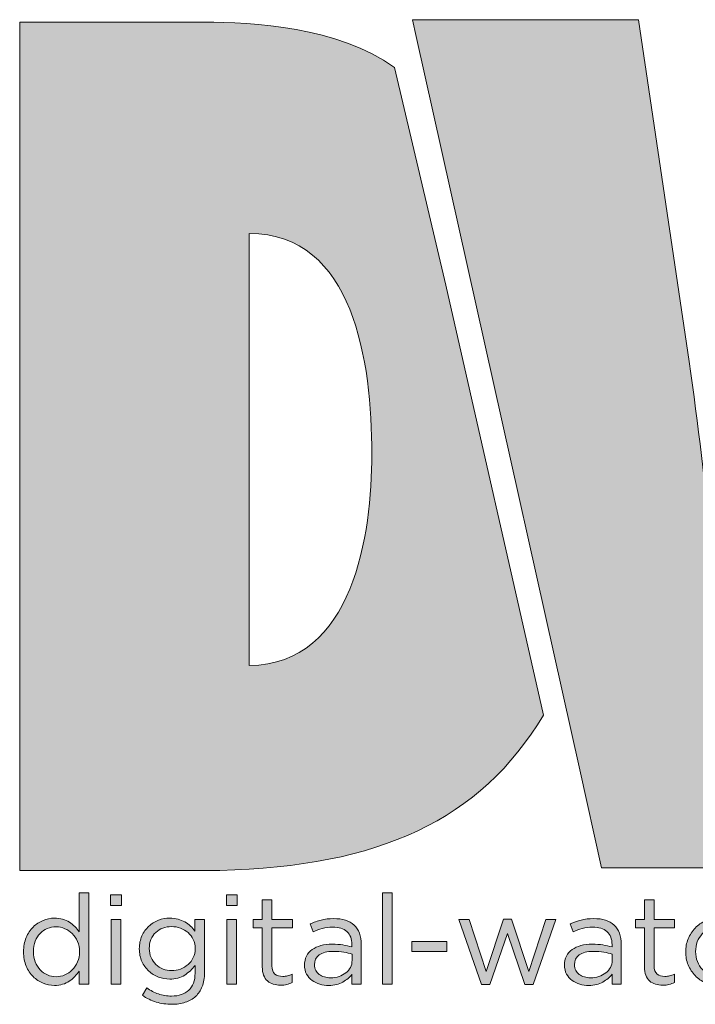
# Model space of a CAD drawing. Units: millimetres. Extents: x 0 to 420, y 0 to 297.
# Drawn here: x 235 to 246, y 13 to 29 of the extents above; entities that cross this region are included whole.
import ezdxf

# ---------------------------------------------------------------- set-up
doc = ezdxf.new("R2010")
doc.units = ezdxf.units.MM
doc.header["$MEASUREMENT"] = 0
doc.layers.add('Layer 1', color=7, linetype='Continuous', lineweight=0)

# ---------------------------------------------------------------- blocks, each defined once
blk = doc.blocks.new('Block_14')
at = {"layer": 'Layer 1', "true_color": 0x231f20, "transparency": 33554687}
h = blk.add_hatch(color=250, dxfattribs=at)
h.dxf.hatch_style = 2
edge = h.paths.add_edge_path()
edge.add_spline(control_points=[(235.887, 13.938), (235.866, 13.987), (235.838, 14.029), (235.802, 14.064), (235.767, 14.098), (235.727, 14.125), (235.682, 14.144), (235.637, 14.164), (235.591, 14.173), (235.543, 14.173), (235.492, 14.173), (235.444, 14.164), (235.4, 14.146), (235.356, 14.129), (235.318, 14.103), (235.285, 14.069), (235.252, 14.035), (235.226, 13.993), (235.207, 13.943), (235.187, 13.893), (235.178, 13.837), (235.178, 13.774), (235.178, 13.713), (235.187, 13.658), (235.207, 13.609), (235.226, 13.559), (235.252, 13.517), (235.286, 13.482), (235.319, 13.447), (235.358, 13.42), (235.402, 13.401), (235.446, 13.382), (235.493, 13.373), (235.543, 13.373), (235.591, 13.373), (235.637, 13.383), (235.682, 13.402), (235.727, 13.421), (235.767, 13.448), (235.802, 13.483), (235.838, 13.517), (235.866, 13.56), (235.887, 13.61), (235.907, 13.659), (235.918, 13.714), (235.918, 13.774), (235.918, 13.834), (235.907, 13.889), (235.887, 13.938)], knot_values=[0, 0, 0, 0, 1, 1, 1, 2, 2, 2, 3, 3, 3, 4, 4, 4, 5, 5, 5, 6, 6, 6, 7, 7, 7, 8, 8, 8, 9, 9, 9, 10, 10, 10, 11, 11, 11, 12, 12, 12, 13, 13, 13, 14, 14, 14, 15, 15, 15, 16, 16, 16, 16], degree=3, periodic=0)
edge = h.paths.add_edge_path()
edge.add_spline(control_points=[(235.912, 13.255), (235.912, 13.255), (235.912, 13.463), (235.912, 13.463), (235.89, 13.433), (235.867, 13.403), (235.84, 13.375), (235.814, 13.347), (235.785, 13.322), (235.753, 13.301), (235.721, 13.279), (235.685, 13.263), (235.646, 13.251), (235.606, 13.239), (235.563, 13.233), (235.514, 13.233), (235.452, 13.233), (235.391, 13.245), (235.332, 13.269), (235.273, 13.293), (235.22, 13.328), (235.174, 13.374), (235.127, 13.42), (235.089, 13.477), (235.061, 13.544), (235.033, 13.61), (235.019, 13.687), (235.019, 13.772), (235.019, 13.858), (235.033, 13.934), (235.061, 14.001), (235.089, 14.068), (235.127, 14.124), (235.174, 14.17), (235.22, 14.217), (235.273, 14.252), (235.332, 14.277), (235.391, 14.301), (235.452, 14.314), (235.514, 14.314), (235.563, 14.314), (235.607, 14.308), (235.647, 14.296), (235.687, 14.284), (235.723, 14.268), (235.755, 14.248), (235.787, 14.228), (235.816, 14.204), (235.842, 14.177), (235.869, 14.151), (235.892, 14.123), (235.912, 14.093), (235.912, 14.093), (235.912, 14.719), (235.912, 14.719), (235.912, 14.719), (236.066, 14.719), (236.066, 14.719), (236.066, 14.719), (236.066, 13.255), (236.066, 13.255), (236.066, 13.255), (235.912, 13.255), (235.912, 13.255)], knot_values=[0, 0, 0, 0, 1, 1, 1, 2, 2, 2, 3, 3, 3, 4, 4, 4, 5, 5, 5, 6, 6, 6, 7, 7, 7, 8, 8, 8, 9, 9, 9, 10, 10, 10, 11, 11, 11, 12, 12, 12, 13, 13, 13, 14, 14, 14, 15, 15, 15, 16, 16, 16, 17, 17, 17, 18, 18, 18, 19, 19, 19, 20, 20, 20, 21, 21, 21, 21], degree=3, periodic=0)
h = blk.add_hatch(color=250, dxfattribs=at)
h.dxf.hatch_style = 2
edge = h.paths.add_edge_path()
edge.add_spline(control_points=[(240.784, 13.255), (240.784, 13.255), (240.784, 14.719), (240.784, 14.719), (240.784, 14.719), (240.938, 14.719), (240.938, 14.719), (240.938, 14.719), (240.938, 13.255), (240.938, 13.255), (240.938, 13.255), (240.784, 13.255), (240.784, 13.255)], knot_values=[0, 0, 0, 0, 1, 1, 1, 2, 2, 2, 3, 3, 3, 4, 4, 4, 4], degree=3, periodic=0)
h = blk.add_hatch(color=250, dxfattribs=at)
h.dxf.hatch_style = 2
edge = h.paths.add_edge_path()
edge.add_spline(control_points=[(236.425, 13.255), (236.425, 13.255), (236.425, 14.292), (236.425, 14.292), (236.425, 14.292), (236.58, 14.292), (236.58, 14.292), (236.58, 14.292), (236.58, 13.255), (236.58, 13.255), (236.58, 13.255), (236.425, 13.255), (236.425, 13.255)], knot_values=[0, 0, 0, 0, 1, 1, 1, 2, 2, 2, 3, 3, 3, 4, 4, 4, 4], degree=3, periodic=0)
edge = h.paths.add_edge_path()
edge.add_spline(control_points=[(236.415, 14.518), (236.415, 14.518), (236.415, 14.689), (236.415, 14.689), (236.415, 14.689), (236.592, 14.689), (236.592, 14.689), (236.592, 14.689), (236.592, 14.518), (236.592, 14.518), (236.592, 14.518), (236.415, 14.518), (236.415, 14.518)], knot_values=[0, 0, 0, 0, 1, 1, 1, 2, 2, 2, 3, 3, 3, 4, 4, 4, 4], degree=3, periodic=0)
h = blk.add_hatch(color=250, dxfattribs=at)
h.dxf.hatch_style = 2
edge = h.paths.add_edge_path()
edge.add_spline(control_points=[(238.285, 13.255), (238.285, 13.255), (238.285, 14.292), (238.285, 14.292), (238.285, 14.292), (238.439, 14.292), (238.439, 14.292), (238.439, 14.292), (238.439, 13.255), (238.439, 13.255), (238.439, 13.255), (238.285, 13.255), (238.285, 13.255)], knot_values=[0, 0, 0, 0, 1, 1, 1, 2, 2, 2, 3, 3, 3, 4, 4, 4, 4], degree=3, periodic=0)
edge = h.paths.add_edge_path()
edge.add_spline(control_points=[(238.275, 14.518), (238.275, 14.518), (238.275, 14.689), (238.275, 14.689), (238.275, 14.689), (238.451, 14.689), (238.451, 14.689), (238.451, 14.689), (238.451, 14.518), (238.451, 14.518), (238.451, 14.518), (238.275, 14.518), (238.275, 14.518)], knot_values=[0, 0, 0, 0, 1, 1, 1, 2, 2, 2, 3, 3, 3, 4, 4, 4, 4], degree=3, periodic=0)
h = blk.add_hatch(color=250, dxfattribs=at)
h.dxf.hatch_style = 2
edge = h.paths.add_edge_path()
edge.add_spline(control_points=[(239.007, 13.55), (239.007, 13.485), (239.023, 13.441), (239.055, 13.415), (239.087, 13.39), (239.129, 13.377), (239.181, 13.377), (239.208, 13.377), (239.233, 13.38), (239.256, 13.385), (239.28, 13.39), (239.305, 13.4), (239.332, 13.413), (239.332, 13.413), (239.332, 13.281), (239.332, 13.281), (239.305, 13.266), (239.276, 13.255), (239.246, 13.248), (239.216, 13.24), (239.183, 13.237), (239.145, 13.237), (239.104, 13.237), (239.065, 13.242), (239.029, 13.253), (238.993, 13.263), (238.962, 13.28), (238.935, 13.304), (238.909, 13.327), (238.889, 13.358), (238.874, 13.395), (238.86, 13.433), (238.852, 13.477), (238.852, 13.53), (238.852, 13.53), (238.852, 14.155), (238.852, 14.155), (238.852, 14.155), (238.708, 14.155), (238.708, 14.155), (238.708, 14.155), (238.708, 14.292), (238.708, 14.292), (238.708, 14.292), (238.852, 14.292), (238.852, 14.292), (238.852, 14.292), (238.852, 14.605), (238.852, 14.605), (238.852, 14.605), (239.007, 14.605), (239.007, 14.605), (239.007, 14.605), (239.007, 14.292), (239.007, 14.292), (239.007, 14.292), (239.336, 14.292), (239.336, 14.292), (239.336, 14.292), (239.336, 14.155), (239.336, 14.155), (239.336, 14.155), (239.007, 14.155), (239.007, 14.155), (239.007, 14.155), (239.007, 13.55), (239.007, 13.55)], knot_values=[0, 0, 0, 0, 1, 1, 1, 2, 2, 2, 3, 3, 3, 4, 4, 4, 5, 5, 5, 6, 6, 6, 7, 7, 7, 8, 8, 8, 9, 9, 9, 10, 10, 10, 11, 11, 11, 12, 12, 12, 13, 13, 13, 14, 14, 14, 15, 15, 15, 16, 16, 16, 17, 17, 17, 18, 18, 18, 19, 19, 19, 20, 20, 20, 21, 21, 21, 22, 22, 22, 22], degree=3, periodic=0)
h = blk.add_hatch(color=250, dxfattribs=at)
h.dxf.hatch_style = 2
edge = h.paths.add_edge_path()
edge.add_spline(control_points=[(245.143, 13.55), (245.143, 13.485), (245.159, 13.441), (245.191, 13.415), (245.223, 13.39), (245.265, 13.377), (245.317, 13.377), (245.344, 13.377), (245.369, 13.38), (245.392, 13.385), (245.416, 13.39), (245.441, 13.4), (245.468, 13.413), (245.468, 13.413), (245.468, 13.281), (245.468, 13.281), (245.441, 13.266), (245.412, 13.255), (245.382, 13.248), (245.352, 13.24), (245.319, 13.237), (245.281, 13.237), (245.24, 13.237), (245.201, 13.242), (245.165, 13.253), (245.129, 13.263), (245.098, 13.28), (245.071, 13.304), (245.045, 13.327), (245.025, 13.358), (245.01, 13.395), (244.996, 13.433), (244.988, 13.477), (244.988, 13.53), (244.988, 13.53), (244.988, 14.155), (244.988, 14.155), (244.988, 14.155), (244.844, 14.155), (244.844, 14.155), (244.844, 14.155), (244.844, 14.292), (244.844, 14.292), (244.844, 14.292), (244.988, 14.292), (244.988, 14.292), (244.988, 14.292), (244.988, 14.605), (244.988, 14.605), (244.988, 14.605), (245.143, 14.605), (245.143, 14.605), (245.143, 14.605), (245.143, 14.292), (245.143, 14.292), (245.143, 14.292), (245.472, 14.292), (245.472, 14.292), (245.472, 14.292), (245.472, 14.155), (245.472, 14.155), (245.472, 14.155), (245.143, 14.155), (245.143, 14.155), (245.143, 14.155), (245.143, 13.55), (245.143, 13.55)], knot_values=[0, 0, 0, 0, 1, 1, 1, 2, 2, 2, 3, 3, 3, 4, 4, 4, 5, 5, 5, 6, 6, 6, 7, 7, 7, 8, 8, 8, 9, 9, 9, 10, 10, 10, 11, 11, 11, 12, 12, 12, 13, 13, 13, 14, 14, 14, 15, 15, 15, 16, 16, 16, 17, 17, 17, 18, 18, 18, 19, 19, 19, 20, 20, 20, 21, 21, 21, 22, 22, 22, 22], degree=3, periodic=0)
h = blk.add_hatch(color=250, dxfattribs=at)
h.dxf.hatch_style = 2
edge = h.paths.add_edge_path()
edge.add_spline(control_points=[(237.745, 13.97), (237.724, 14.013), (237.695, 14.05), (237.66, 14.081), (237.624, 14.112), (237.584, 14.136), (237.538, 14.152), (237.493, 14.169), (237.445, 14.177), (237.396, 14.177), (237.346, 14.177), (237.3, 14.169), (237.257, 14.153), (237.213, 14.137), (237.175, 14.114), (237.142, 14.083), (237.109, 14.052), (237.084, 14.015), (237.065, 13.972), (237.046, 13.928), (237.037, 13.88), (237.037, 13.826), (237.037, 13.773), (237.047, 13.724), (237.066, 13.681), (237.085, 13.638), (237.111, 13.6), (237.144, 13.569), (237.177, 13.537), (237.215, 13.513), (237.259, 13.496), (237.302, 13.48), (237.348, 13.471), (237.396, 13.471), (237.445, 13.471), (237.493, 13.48), (237.538, 13.496), (237.584, 13.513), (237.624, 13.537), (237.66, 13.568), (237.695, 13.598), (237.724, 13.635), (237.745, 13.679), (237.766, 13.722), (237.777, 13.771), (237.777, 13.824), (237.777, 13.878), (237.766, 13.926), (237.745, 13.97)], knot_values=[0, 0, 0, 0, 1, 1, 1, 2, 2, 2, 3, 3, 3, 4, 4, 4, 5, 5, 5, 6, 6, 6, 7, 7, 7, 8, 8, 8, 9, 9, 9, 10, 10, 10, 11, 11, 11, 12, 12, 12, 13, 13, 13, 14, 14, 14, 15, 15, 15, 16, 16, 16, 16], degree=3, periodic=0)
edge = h.paths.add_edge_path()
edge.add_spline(control_points=[(237.888, 13.215), (237.864, 13.152), (237.828, 13.099), (237.782, 13.057), (237.736, 13.015), (237.68, 12.983), (237.616, 12.962), (237.551, 12.94), (237.478, 12.93), (237.398, 12.93), (237.311, 12.93), (237.228, 12.942), (237.149, 12.966), (237.07, 12.99), (236.996, 13.026), (236.927, 13.074), (236.927, 13.074), (236.997, 13.195), (236.997, 13.195), (237.057, 13.152), (237.12, 13.119), (237.185, 13.096), (237.251, 13.074), (237.321, 13.062), (237.396, 13.062), (237.511, 13.062), (237.603, 13.093), (237.671, 13.155), (237.739, 13.218), (237.773, 13.31), (237.773, 13.431), (237.773, 13.431), (237.773, 13.554), (237.773, 13.554), (237.728, 13.493), (237.672, 13.442), (237.607, 13.399), (237.541, 13.356), (237.461, 13.335), (237.366, 13.335), (237.303, 13.335), (237.243, 13.346), (237.184, 13.368), (237.126, 13.39), (237.074, 13.422), (237.029, 13.464), (236.983, 13.506), (236.947, 13.558), (236.92, 13.618), (236.892, 13.678), (236.878, 13.746), (236.878, 13.822), (236.878, 13.899), (236.892, 13.967), (236.92, 14.028), (236.947, 14.089), (236.983, 14.14), (237.029, 14.182), (237.074, 14.225), (237.127, 14.257), (237.185, 14.28), (237.244, 14.302), (237.304, 14.314), (237.366, 14.314), (237.414, 14.314), (237.458, 14.308), (237.499, 14.297), (237.54, 14.285), (237.577, 14.27), (237.61, 14.252), (237.642, 14.233), (237.672, 14.211), (237.699, 14.185), (237.726, 14.16), (237.75, 14.133), (237.771, 14.105), (237.771, 14.105), (237.771, 14.292), (237.771, 14.292), (237.771, 14.292), (237.926, 14.292), (237.926, 14.292), (237.926, 14.292), (237.926, 13.435), (237.926, 13.435), (237.926, 13.351), (237.913, 13.277), (237.888, 13.215)], knot_values=[0, 0, 0, 0, 1, 1, 1, 2, 2, 2, 3, 3, 3, 4, 4, 4, 5, 5, 5, 6, 6, 6, 7, 7, 7, 8, 8, 8, 9, 9, 9, 10, 10, 10, 11, 11, 11, 12, 12, 12, 13, 13, 13, 14, 14, 14, 15, 15, 15, 16, 16, 16, 17, 17, 17, 18, 18, 18, 19, 19, 19, 20, 20, 20, 21, 21, 21, 22, 22, 22, 23, 23, 23, 24, 24, 24, 25, 25, 25, 26, 26, 26, 27, 27, 27, 28, 28, 28, 29, 29, 29, 29], degree=3, periodic=0)
h = blk.add_hatch(color=250, dxfattribs=at)
h.dxf.hatch_style = 2
edge = h.paths.add_edge_path()
edge.add_spline(control_points=[(239.767, 13.722), (239.715, 13.683), (239.689, 13.63), (239.689, 13.564), (239.689, 13.53), (239.696, 13.501), (239.71, 13.475), (239.724, 13.45), (239.743, 13.428), (239.767, 13.41), (239.791, 13.392), (239.818, 13.378), (239.85, 13.369), (239.881, 13.36), (239.914, 13.355), (239.949, 13.355), (239.997, 13.355), (240.042, 13.362), (240.084, 13.376), (240.126, 13.39), (240.162, 13.41), (240.193, 13.434), (240.225, 13.459), (240.249, 13.488), (240.267, 13.523), (240.285, 13.557), (240.294, 13.594), (240.294, 13.636), (240.294, 13.636), (240.294, 13.736), (240.294, 13.736), (240.256, 13.747), (240.211, 13.757), (240.161, 13.766), (240.111, 13.776), (240.055, 13.78), (239.991, 13.78), (239.893, 13.78), (239.819, 13.761), (239.767, 13.722)], knot_values=[0, 0, 0, 0, 1, 1, 1, 2, 2, 2, 3, 3, 3, 4, 4, 4, 5, 5, 5, 6, 6, 6, 7, 7, 7, 8, 8, 8, 9, 9, 9, 10, 10, 10, 11, 11, 11, 12, 12, 12, 13, 13, 13, 13], degree=3, periodic=0)
edge = h.paths.add_edge_path()
edge.add_spline(control_points=[(239.816, 14.148), (239.766, 14.134), (239.717, 14.116), (239.669, 14.093), (239.669, 14.093), (239.622, 14.22), (239.622, 14.22), (239.68, 14.246), (239.738, 14.267), (239.797, 14.283), (239.856, 14.298), (239.923, 14.306), (240, 14.306), (240.141, 14.306), (240.25, 14.271), (240.327, 14.201), (240.403, 14.13), (240.441, 14.026), (240.441, 13.889), (240.441, 13.889), (240.441, 13.255), (240.441, 13.255), (240.441, 13.255), (240.292, 13.255), (240.292, 13.255), (240.292, 13.255), (240.292, 13.411), (240.292, 13.411), (240.256, 13.364), (240.208, 13.323), (240.147, 13.287), (240.086, 13.251), (240.01, 13.233), (239.917, 13.233), (239.869, 13.233), (239.822, 13.239), (239.776, 13.253), (239.73, 13.266), (239.688, 13.286), (239.652, 13.314), (239.615, 13.341), (239.585, 13.375), (239.563, 13.415), (239.541, 13.455), (239.53, 13.503), (239.53, 13.558), (239.53, 13.612), (239.541, 13.661), (239.562, 13.703), (239.584, 13.745), (239.614, 13.78), (239.654, 13.808), (239.693, 13.836), (239.74, 13.858), (239.794, 13.873), (239.848, 13.887), (239.908, 13.895), (239.973, 13.895), (240.04, 13.895), (240.099, 13.891), (240.148, 13.883), (240.197, 13.875), (240.246, 13.864), (240.292, 13.85), (240.292, 13.85), (240.292, 13.887), (240.292, 13.887), (240.292, 13.98), (240.265, 14.051), (240.211, 14.098), (240.157, 14.146), (240.081, 14.169), (239.984, 14.169), (239.922, 14.169), (239.866, 14.162), (239.816, 14.148)], knot_values=[0, 0, 0, 0, 1, 1, 1, 2, 2, 2, 3, 3, 3, 4, 4, 4, 5, 5, 5, 6, 6, 6, 7, 7, 7, 8, 8, 8, 9, 9, 9, 10, 10, 10, 11, 11, 11, 12, 12, 12, 13, 13, 13, 14, 14, 14, 15, 15, 15, 16, 16, 16, 17, 17, 17, 18, 18, 18, 19, 19, 19, 20, 20, 20, 21, 21, 21, 22, 22, 22, 23, 23, 23, 24, 24, 24, 25, 25, 25, 25], degree=3, periodic=0)
h = blk.add_hatch(color=250, dxfattribs=at)
h.dxf.hatch_style = 2
edge = h.paths.add_edge_path()
edge.add_spline(control_points=[(243.133, 13.459), (243.133, 13.459), (243.406, 14.292), (243.406, 14.292), (243.406, 14.292), (243.566, 14.292), (243.566, 14.292), (243.566, 14.292), (243.201, 13.247), (243.201, 13.247), (243.201, 13.247), (243.067, 13.247), (243.067, 13.247), (243.067, 13.247), (242.788, 14.065), (242.788, 14.065), (242.788, 14.065), (242.507, 13.247), (242.507, 13.247), (242.507, 13.247), (242.371, 13.247), (242.371, 13.247), (242.371, 13.247), (242.007, 14.292), (242.007, 14.292), (242.007, 14.292), (242.172, 14.292), (242.172, 14.292), (242.172, 14.292), (242.445, 13.459), (242.445, 13.459), (242.445, 13.459), (242.724, 14.296), (242.724, 14.296), (242.724, 14.296), (242.852, 14.296), (242.852, 14.296), (242.852, 14.296), (243.133, 13.459), (243.133, 13.459)], knot_values=[0, 0, 0, 0, 1, 1, 1, 2, 2, 2, 3, 3, 3, 4, 4, 4, 5, 5, 5, 6, 6, 6, 7, 7, 7, 8, 8, 8, 9, 9, 9, 10, 10, 10, 11, 11, 11, 12, 12, 12, 13, 13, 13, 13], degree=3, periodic=0)
h = blk.add_hatch(color=250, dxfattribs=at)
h.dxf.hatch_style = 2
edge = h.paths.add_edge_path()
edge.add_spline(control_points=[(243.941, 13.722), (243.889, 13.683), (243.863, 13.63), (243.863, 13.564), (243.863, 13.53), (243.87, 13.501), (243.884, 13.475), (243.898, 13.45), (243.917, 13.428), (243.941, 13.41), (243.965, 13.392), (243.993, 13.378), (244.024, 13.369), (244.055, 13.36), (244.088, 13.355), (244.123, 13.355), (244.171, 13.355), (244.216, 13.362), (244.258, 13.376), (244.3, 13.39), (244.336, 13.41), (244.368, 13.434), (244.399, 13.459), (244.424, 13.488), (244.442, 13.523), (244.46, 13.557), (244.469, 13.594), (244.469, 13.636), (244.469, 13.636), (244.469, 13.736), (244.469, 13.736), (244.43, 13.747), (244.386, 13.757), (244.336, 13.766), (244.286, 13.776), (244.229, 13.78), (244.165, 13.78), (244.068, 13.78), (243.993, 13.761), (243.941, 13.722)], knot_values=[0, 0, 0, 0, 1, 1, 1, 2, 2, 2, 3, 3, 3, 4, 4, 4, 5, 5, 5, 6, 6, 6, 7, 7, 7, 8, 8, 8, 9, 9, 9, 10, 10, 10, 11, 11, 11, 12, 12, 12, 13, 13, 13, 13], degree=3, periodic=0)
edge = h.paths.add_edge_path()
edge.add_spline(control_points=[(243.99, 14.148), (243.94, 14.134), (243.891, 14.116), (243.843, 14.093), (243.843, 14.093), (243.797, 14.22), (243.797, 14.22), (243.854, 14.246), (243.912, 14.267), (243.971, 14.283), (244.03, 14.298), (244.098, 14.306), (244.174, 14.306), (244.316, 14.306), (244.425, 14.271), (244.501, 14.201), (244.577, 14.13), (244.615, 14.026), (244.615, 13.889), (244.615, 13.889), (244.615, 13.255), (244.615, 13.255), (244.615, 13.255), (244.467, 13.255), (244.467, 13.255), (244.467, 13.255), (244.467, 13.411), (244.467, 13.411), (244.431, 13.364), (244.382, 13.323), (244.321, 13.287), (244.26, 13.251), (244.184, 13.233), (244.092, 13.233), (244.043, 13.233), (243.996, 13.239), (243.95, 13.253), (243.904, 13.266), (243.863, 13.286), (243.826, 13.314), (243.789, 13.341), (243.76, 13.375), (243.738, 13.415), (243.715, 13.455), (243.704, 13.503), (243.704, 13.558), (243.704, 13.612), (243.715, 13.661), (243.737, 13.703), (243.758, 13.745), (243.788, 13.78), (243.828, 13.808), (243.867, 13.836), (243.914, 13.858), (243.968, 13.873), (244.022, 13.887), (244.082, 13.895), (244.148, 13.895), (244.215, 13.895), (244.273, 13.891), (244.322, 13.883), (244.372, 13.875), (244.42, 13.864), (244.467, 13.85), (244.467, 13.85), (244.467, 13.887), (244.467, 13.887), (244.467, 13.98), (244.44, 14.051), (244.385, 14.098), (244.331, 14.146), (244.255, 14.169), (244.158, 14.169), (244.096, 14.169), (244.04, 14.162), (243.99, 14.148)], knot_values=[0, 0, 0, 0, 1, 1, 1, 2, 2, 2, 3, 3, 3, 4, 4, 4, 5, 5, 5, 6, 6, 6, 7, 7, 7, 8, 8, 8, 9, 9, 9, 10, 10, 10, 11, 11, 11, 12, 12, 12, 13, 13, 13, 14, 14, 14, 15, 15, 15, 16, 16, 16, 17, 17, 17, 18, 18, 18, 19, 19, 19, 20, 20, 20, 21, 21, 21, 22, 22, 22, 23, 23, 23, 24, 24, 24, 25, 25, 25, 25], degree=3, periodic=0)
h = blk.add_hatch(color=250, dxfattribs=at)
h.dxf.hatch_style = 2
edge = h.paths.add_edge_path()
edge.add_spline(control_points=[(246.427, 13.288), (246.361, 13.25), (246.279, 13.231), (246.182, 13.231), (246.105, 13.231), (246.035, 13.245), (245.97, 13.274), (245.905, 13.303), (245.849, 13.341), (245.802, 13.39), (245.754, 13.439), (245.717, 13.496), (245.69, 13.562), (245.663, 13.627), (245.65, 13.697), (245.65, 13.77), (245.65, 13.844), (245.663, 13.914), (245.69, 13.98), (245.717, 14.046), (245.754, 14.104), (245.802, 14.153), (245.849, 14.203), (245.905, 14.242), (245.97, 14.271), (246.035, 14.299), (246.105, 14.314), (246.182, 14.314), (246.231, 14.314), (246.276, 14.309), (246.316, 14.3), (246.356, 14.29), (246.393, 14.277), (246.426, 14.261), (246.46, 14.244), (246.491, 14.224), (246.519, 14.201), (246.547, 14.179), (246.573, 14.155), (246.597, 14.129), (246.597, 14.129), (246.495, 14.021), (246.495, 14.021), (246.453, 14.064), (246.408, 14.101), (246.359, 14.131), (246.31, 14.162), (246.251, 14.177), (246.18, 14.177), (246.128, 14.177), (246.079, 14.167), (246.033, 14.146), (245.988, 14.126), (245.948, 14.097), (245.915, 14.06), (245.881, 14.024), (245.855, 13.981), (245.837, 13.932), (245.818, 13.884), (245.809, 13.831), (245.809, 13.775), (245.809, 13.719), (245.818, 13.667), (245.838, 13.617), (245.857, 13.568), (245.884, 13.525), (245.918, 13.488), (245.952, 13.451), (245.992, 13.423), (246.038, 13.402), (246.084, 13.381), (246.135, 13.371), (246.19, 13.371), (246.257, 13.371), (246.316, 13.386), (246.367, 13.415), (246.419, 13.445), (246.465, 13.481), (246.507, 13.526), (246.507, 13.526), (246.605, 13.433), (246.605, 13.433), (246.553, 13.374), (246.494, 13.326), (246.427, 13.288)], knot_values=[0, 0, 0, 0, 1, 1, 1, 2, 2, 2, 3, 3, 3, 4, 4, 4, 5, 5, 5, 6, 6, 6, 7, 7, 7, 8, 8, 8, 9, 9, 9, 10, 10, 10, 11, 11, 11, 12, 12, 12, 13, 13, 13, 14, 14, 14, 15, 15, 15, 16, 16, 16, 17, 17, 17, 18, 18, 18, 19, 19, 19, 20, 20, 20, 21, 21, 21, 22, 22, 22, 23, 23, 23, 24, 24, 24, 25, 25, 25, 26, 26, 26, 27, 27, 27, 28, 28, 28, 28], degree=3, periodic=0)
h = blk.add_hatch(color=250, dxfattribs=at)
h.dxf.hatch_style = 2
edge = h.paths.add_edge_path()
edge.add_spline(control_points=[(241.255, 13.776), (241.255, 13.776), (241.255, 13.939), (241.255, 13.939), (241.255, 13.939), (241.813, 13.939), (241.813, 13.939), (241.813, 13.939), (241.813, 13.776), (241.813, 13.776), (241.813, 13.776), (241.255, 13.776), (241.255, 13.776)], knot_values=[0, 0, 0, 0, 1, 1, 1, 2, 2, 2, 3, 3, 3, 4, 4, 4, 4], degree=3, periodic=0)
at = {"layer": 'Layer 1'}
for points, knots in [([(235.912, 13.255), (235.912, 13.255), (235.912, 13.463), (235.912, 13.463), (235.89, 13.433), (235.867, 13.403), (235.84, 13.375), (235.814, 13.347), (235.785, 13.322), (235.753, 13.301), (235.721, 13.279), (235.685, 13.263), (235.646, 13.251), (235.606, 13.239), (235.563, 13.233), (235.514, 13.233), (235.452, 13.233), (235.391, 13.245), (235.332, 13.269), (235.273, 13.293), (235.22, 13.328), (235.174, 13.374), (235.127, 13.42), (235.089, 13.477), (235.061, 13.544), (235.033, 13.61), (235.019, 13.687), (235.019, 13.772), (235.019, 13.858), (235.033, 13.934), (235.061, 14.001), (235.089, 14.068), (235.127, 14.124), (235.174, 14.17), (235.22, 14.217), (235.273, 14.252), (235.332, 14.277), (235.391, 14.301), (235.452, 14.314), (235.514, 14.314), (235.563, 14.314), (235.607, 14.308), (235.647, 14.296), (235.687, 14.284), (235.723, 14.268), (235.755, 14.248), (235.787, 14.228), (235.816, 14.204), (235.842, 14.177), (235.869, 14.151), (235.892, 14.123), (235.912, 14.093), (235.912, 14.093), (235.912, 14.719), (235.912, 14.719), (235.912, 14.719), (236.066, 14.719), (236.066, 14.719), (236.066, 14.719), (236.066, 13.255), (236.066, 13.255), (236.066, 13.255), (235.912, 13.255), (235.912, 13.255)], [0, 0, 0, 0, 1, 1, 1, 2, 2, 2, 3, 3, 3, 4, 4, 4, 5, 5, 5, 6, 6, 6, 7, 7, 7, 8, 8, 8, 9, 9, 9, 10, 10, 10, 11, 11, 11, 12, 12, 12, 13, 13, 13, 14, 14, 14, 15, 15, 15, 16, 16, 16, 17, 17, 17, 18, 18, 18, 19, 19, 19, 20, 20, 20, 21, 21, 21, 21]), ([(240.784, 13.255), (240.784, 13.255), (240.784, 14.719), (240.784, 14.719), (240.784, 14.719), (240.938, 14.719), (240.938, 14.719), (240.938, 14.719), (240.938, 13.255), (240.938, 13.255), (240.938, 13.255), (240.784, 13.255), (240.784, 13.255)], [0, 0, 0, 0, 1, 1, 1, 2, 2, 2, 3, 3, 3, 4, 4, 4, 4]), ([(236.415, 14.518), (236.415, 14.518), (236.415, 14.689), (236.415, 14.689), (236.415, 14.689), (236.592, 14.689), (236.592, 14.689), (236.592, 14.689), (236.592, 14.518), (236.592, 14.518), (236.592, 14.518), (236.415, 14.518), (236.415, 14.518)], [0, 0, 0, 0, 1, 1, 1, 2, 2, 2, 3, 3, 3, 4, 4, 4, 4]), ([(238.275, 14.518), (238.275, 14.518), (238.275, 14.689), (238.275, 14.689), (238.275, 14.689), (238.451, 14.689), (238.451, 14.689), (238.451, 14.689), (238.451, 14.518), (238.451, 14.518), (238.451, 14.518), (238.275, 14.518), (238.275, 14.518)], [0, 0, 0, 0, 1, 1, 1, 2, 2, 2, 3, 3, 3, 4, 4, 4, 4]), ([(239.007, 13.55), (239.007, 13.485), (239.023, 13.441), (239.055, 13.415), (239.087, 13.39), (239.129, 13.377), (239.181, 13.377), (239.208, 13.377), (239.233, 13.38), (239.256, 13.385), (239.28, 13.39), (239.305, 13.4), (239.332, 13.413), (239.332, 13.413), (239.332, 13.281), (239.332, 13.281), (239.305, 13.266), (239.276, 13.255), (239.246, 13.248), (239.216, 13.24), (239.183, 13.237), (239.145, 13.237), (239.104, 13.237), (239.065, 13.242), (239.029, 13.253), (238.993, 13.263), (238.962, 13.28), (238.935, 13.304), (238.909, 13.327), (238.889, 13.358), (238.874, 13.395), (238.86, 13.433), (238.852, 13.477), (238.852, 13.53), (238.852, 13.53), (238.852, 14.155), (238.852, 14.155), (238.852, 14.155), (238.708, 14.155), (238.708, 14.155), (238.708, 14.155), (238.708, 14.292), (238.708, 14.292), (238.708, 14.292), (238.852, 14.292), (238.852, 14.292), (238.852, 14.292), (238.852, 14.605), (238.852, 14.605), (238.852, 14.605), (239.007, 14.605), (239.007, 14.605), (239.007, 14.605), (239.007, 14.292), (239.007, 14.292), (239.007, 14.292), (239.336, 14.292), (239.336, 14.292), (239.336, 14.292), (239.336, 14.155), (239.336, 14.155), (239.336, 14.155), (239.007, 14.155), (239.007, 14.155), (239.007, 14.155), (239.007, 13.55), (239.007, 13.55)], [0, 0, 0, 0, 1, 1, 1, 2, 2, 2, 3, 3, 3, 4, 4, 4, 5, 5, 5, 6, 6, 6, 7, 7, 7, 8, 8, 8, 9, 9, 9, 10, 10, 10, 11, 11, 11, 12, 12, 12, 13, 13, 13, 14, 14, 14, 15, 15, 15, 16, 16, 16, 17, 17, 17, 18, 18, 18, 19, 19, 19, 20, 20, 20, 21, 21, 21, 22, 22, 22, 22]), ([(245.143, 13.55), (245.143, 13.485), (245.159, 13.441), (245.191, 13.415), (245.223, 13.39), (245.265, 13.377), (245.317, 13.377), (245.344, 13.377), (245.369, 13.38), (245.392, 13.385), (245.416, 13.39), (245.441, 13.4), (245.468, 13.413), (245.468, 13.413), (245.468, 13.281), (245.468, 13.281), (245.441, 13.266), (245.412, 13.255), (245.382, 13.248), (245.352, 13.24), (245.319, 13.237), (245.281, 13.237), (245.24, 13.237), (245.201, 13.242), (245.165, 13.253), (245.129, 13.263), (245.098, 13.28), (245.071, 13.304), (245.045, 13.327), (245.025, 13.358), (245.01, 13.395), (244.996, 13.433), (244.988, 13.477), (244.988, 13.53), (244.988, 13.53), (244.988, 14.155), (244.988, 14.155), (244.988, 14.155), (244.844, 14.155), (244.844, 14.155), (244.844, 14.155), (244.844, 14.292), (244.844, 14.292), (244.844, 14.292), (244.988, 14.292), (244.988, 14.292), (244.988, 14.292), (244.988, 14.605), (244.988, 14.605), (244.988, 14.605), (245.143, 14.605), (245.143, 14.605), (245.143, 14.605), (245.143, 14.292), (245.143, 14.292), (245.143, 14.292), (245.472, 14.292), (245.472, 14.292), (245.472, 14.292), (245.472, 14.155), (245.472, 14.155), (245.472, 14.155), (245.143, 14.155), (245.143, 14.155), (245.143, 14.155), (245.143, 13.55), (245.143, 13.55)], [0, 0, 0, 0, 1, 1, 1, 2, 2, 2, 3, 3, 3, 4, 4, 4, 5, 5, 5, 6, 6, 6, 7, 7, 7, 8, 8, 8, 9, 9, 9, 10, 10, 10, 11, 11, 11, 12, 12, 12, 13, 13, 13, 14, 14, 14, 15, 15, 15, 16, 16, 16, 17, 17, 17, 18, 18, 18, 19, 19, 19, 20, 20, 20, 21, 21, 21, 22, 22, 22, 22]), ([(236.425, 13.255), (236.425, 13.255), (236.425, 14.292), (236.425, 14.292), (236.425, 14.292), (236.58, 14.292), (236.58, 14.292), (236.58, 14.292), (236.58, 13.255), (236.58, 13.255), (236.58, 13.255), (236.425, 13.255), (236.425, 13.255)], [0, 0, 0, 0, 1, 1, 1, 2, 2, 2, 3, 3, 3, 4, 4, 4, 4]), ([(237.888, 13.215), (237.864, 13.152), (237.828, 13.099), (237.782, 13.057), (237.736, 13.015), (237.68, 12.983), (237.616, 12.962), (237.551, 12.94), (237.478, 12.93), (237.398, 12.93), (237.311, 12.93), (237.228, 12.942), (237.149, 12.966), (237.07, 12.99), (236.996, 13.026), (236.927, 13.074), (236.927, 13.074), (236.997, 13.195), (236.997, 13.195), (237.057, 13.152), (237.12, 13.119), (237.185, 13.096), (237.251, 13.074), (237.321, 13.062), (237.396, 13.062), (237.511, 13.062), (237.603, 13.093), (237.671, 13.155), (237.739, 13.218), (237.773, 13.31), (237.773, 13.431), (237.773, 13.431), (237.773, 13.554), (237.773, 13.554), (237.728, 13.493), (237.672, 13.442), (237.607, 13.399), (237.541, 13.356), (237.461, 13.335), (237.366, 13.335), (237.303, 13.335), (237.243, 13.346), (237.184, 13.368), (237.126, 13.39), (237.074, 13.422), (237.029, 13.464), (236.983, 13.506), (236.947, 13.558), (236.92, 13.618), (236.892, 13.678), (236.878, 13.746), (236.878, 13.822), (236.878, 13.899), (236.892, 13.967), (236.92, 14.028), (236.947, 14.089), (236.983, 14.14), (237.029, 14.182), (237.074, 14.225), (237.127, 14.257), (237.185, 14.28), (237.244, 14.302), (237.304, 14.314), (237.366, 14.314), (237.414, 14.314), (237.458, 14.308), (237.499, 14.297), (237.54, 14.285), (237.577, 14.27), (237.61, 14.252), (237.642, 14.233), (237.672, 14.211), (237.699, 14.185), (237.726, 14.16), (237.75, 14.133), (237.771, 14.105), (237.771, 14.105), (237.771, 14.292), (237.771, 14.292), (237.771, 14.292), (237.926, 14.292), (237.926, 14.292), (237.926, 14.292), (237.926, 13.435), (237.926, 13.435), (237.926, 13.351), (237.913, 13.277), (237.888, 13.215)], [0, 0, 0, 0, 1, 1, 1, 2, 2, 2, 3, 3, 3, 4, 4, 4, 5, 5, 5, 6, 6, 6, 7, 7, 7, 8, 8, 8, 9, 9, 9, 10, 10, 10, 11, 11, 11, 12, 12, 12, 13, 13, 13, 14, 14, 14, 15, 15, 15, 16, 16, 16, 17, 17, 17, 18, 18, 18, 19, 19, 19, 20, 20, 20, 21, 21, 21, 22, 22, 22, 23, 23, 23, 24, 24, 24, 25, 25, 25, 26, 26, 26, 27, 27, 27, 28, 28, 28, 29, 29, 29, 29]), ([(238.285, 13.255), (238.285, 13.255), (238.285, 14.292), (238.285, 14.292), (238.285, 14.292), (238.439, 14.292), (238.439, 14.292), (238.439, 14.292), (238.439, 13.255), (238.439, 13.255), (238.439, 13.255), (238.285, 13.255), (238.285, 13.255)], [0, 0, 0, 0, 1, 1, 1, 2, 2, 2, 3, 3, 3, 4, 4, 4, 4]), ([(239.816, 14.148), (239.766, 14.134), (239.717, 14.116), (239.669, 14.093), (239.669, 14.093), (239.622, 14.22), (239.622, 14.22), (239.68, 14.246), (239.738, 14.267), (239.797, 14.283), (239.856, 14.298), (239.923, 14.306), (240, 14.306), (240.141, 14.306), (240.25, 14.271), (240.327, 14.201), (240.403, 14.13), (240.441, 14.026), (240.441, 13.889), (240.441, 13.889), (240.441, 13.255), (240.441, 13.255), (240.441, 13.255), (240.292, 13.255), (240.292, 13.255), (240.292, 13.255), (240.292, 13.411), (240.292, 13.411), (240.256, 13.364), (240.208, 13.323), (240.147, 13.287), (240.086, 13.251), (240.01, 13.233), (239.917, 13.233), (239.869, 13.233), (239.822, 13.239), (239.776, 13.253), (239.73, 13.266), (239.688, 13.286), (239.652, 13.314), (239.615, 13.341), (239.585, 13.375), (239.563, 13.415), (239.541, 13.455), (239.53, 13.503), (239.53, 13.558), (239.53, 13.612), (239.541, 13.661), (239.562, 13.703), (239.584, 13.745), (239.614, 13.78), (239.654, 13.808), (239.693, 13.836), (239.74, 13.858), (239.794, 13.873), (239.848, 13.887), (239.908, 13.895), (239.973, 13.895), (240.04, 13.895), (240.099, 13.891), (240.148, 13.883), (240.197, 13.875), (240.246, 13.864), (240.292, 13.85), (240.292, 13.85), (240.292, 13.887), (240.292, 13.887), (240.292, 13.98), (240.265, 14.051), (240.211, 14.098), (240.157, 14.146), (240.081, 14.169), (239.984, 14.169), (239.922, 14.169), (239.866, 14.162), (239.816, 14.148)], [0, 0, 0, 0, 1, 1, 1, 2, 2, 2, 3, 3, 3, 4, 4, 4, 5, 5, 5, 6, 6, 6, 7, 7, 7, 8, 8, 8, 9, 9, 9, 10, 10, 10, 11, 11, 11, 12, 12, 12, 13, 13, 13, 14, 14, 14, 15, 15, 15, 16, 16, 16, 17, 17, 17, 18, 18, 18, 19, 19, 19, 20, 20, 20, 21, 21, 21, 22, 22, 22, 23, 23, 23, 24, 24, 24, 25, 25, 25, 25]), ([(243.133, 13.459), (243.133, 13.459), (243.406, 14.292), (243.406, 14.292), (243.406, 14.292), (243.566, 14.292), (243.566, 14.292), (243.566, 14.292), (243.201, 13.247), (243.201, 13.247), (243.201, 13.247), (243.067, 13.247), (243.067, 13.247), (243.067, 13.247), (242.788, 14.065), (242.788, 14.065), (242.788, 14.065), (242.507, 13.247), (242.507, 13.247), (242.507, 13.247), (242.371, 13.247), (242.371, 13.247), (242.371, 13.247), (242.007, 14.292), (242.007, 14.292), (242.007, 14.292), (242.172, 14.292), (242.172, 14.292), (242.172, 14.292), (242.445, 13.459), (242.445, 13.459), (242.445, 13.459), (242.724, 14.296), (242.724, 14.296), (242.724, 14.296), (242.852, 14.296), (242.852, 14.296), (242.852, 14.296), (243.133, 13.459), (243.133, 13.459)], [0, 0, 0, 0, 1, 1, 1, 2, 2, 2, 3, 3, 3, 4, 4, 4, 5, 5, 5, 6, 6, 6, 7, 7, 7, 8, 8, 8, 9, 9, 9, 10, 10, 10, 11, 11, 11, 12, 12, 12, 13, 13, 13, 13]), ([(243.99, 14.148), (243.94, 14.134), (243.891, 14.116), (243.843, 14.093), (243.843, 14.093), (243.797, 14.22), (243.797, 14.22), (243.854, 14.246), (243.912, 14.267), (243.971, 14.283), (244.03, 14.298), (244.098, 14.306), (244.174, 14.306), (244.316, 14.306), (244.425, 14.271), (244.501, 14.201), (244.577, 14.13), (244.615, 14.026), (244.615, 13.889), (244.615, 13.889), (244.615, 13.255), (244.615, 13.255), (244.615, 13.255), (244.467, 13.255), (244.467, 13.255), (244.467, 13.255), (244.467, 13.411), (244.467, 13.411), (244.431, 13.364), (244.382, 13.323), (244.321, 13.287), (244.26, 13.251), (244.184, 13.233), (244.092, 13.233), (244.043, 13.233), (243.996, 13.239), (243.95, 13.253), (243.904, 13.266), (243.863, 13.286), (243.826, 13.314), (243.789, 13.341), (243.76, 13.375), (243.738, 13.415), (243.715, 13.455), (243.704, 13.503), (243.704, 13.558), (243.704, 13.612), (243.715, 13.661), (243.737, 13.703), (243.758, 13.745), (243.788, 13.78), (243.828, 13.808), (243.867, 13.836), (243.914, 13.858), (243.968, 13.873), (244.022, 13.887), (244.082, 13.895), (244.148, 13.895), (244.215, 13.895), (244.273, 13.891), (244.322, 13.883), (244.372, 13.875), (244.42, 13.864), (244.467, 13.85), (244.467, 13.85), (244.467, 13.887), (244.467, 13.887), (244.467, 13.98), (244.44, 14.051), (244.385, 14.098), (244.331, 14.146), (244.255, 14.169), (244.158, 14.169), (244.096, 14.169), (244.04, 14.162), (243.99, 14.148)], [0, 0, 0, 0, 1, 1, 1, 2, 2, 2, 3, 3, 3, 4, 4, 4, 5, 5, 5, 6, 6, 6, 7, 7, 7, 8, 8, 8, 9, 9, 9, 10, 10, 10, 11, 11, 11, 12, 12, 12, 13, 13, 13, 14, 14, 14, 15, 15, 15, 16, 16, 16, 17, 17, 17, 18, 18, 18, 19, 19, 19, 20, 20, 20, 21, 21, 21, 22, 22, 22, 23, 23, 23, 24, 24, 24, 25, 25, 25, 25]), ([(246.427, 13.288), (246.361, 13.25), (246.279, 13.231), (246.182, 13.231), (246.105, 13.231), (246.035, 13.245), (245.97, 13.274), (245.905, 13.303), (245.849, 13.341), (245.802, 13.39), (245.754, 13.439), (245.717, 13.496), (245.69, 13.562), (245.663, 13.627), (245.65, 13.697), (245.65, 13.77), (245.65, 13.844), (245.663, 13.914), (245.69, 13.98), (245.717, 14.046), (245.754, 14.104), (245.802, 14.153), (245.849, 14.203), (245.905, 14.242), (245.97, 14.271), (246.035, 14.299), (246.105, 14.314), (246.182, 14.314), (246.231, 14.314), (246.276, 14.309), (246.316, 14.3), (246.356, 14.29), (246.393, 14.277), (246.426, 14.261), (246.46, 14.244), (246.491, 14.224), (246.519, 14.201), (246.547, 14.179), (246.573, 14.155), (246.597, 14.129), (246.597, 14.129), (246.495, 14.021), (246.495, 14.021), (246.453, 14.064), (246.408, 14.101), (246.359, 14.131), (246.31, 14.162), (246.251, 14.177), (246.18, 14.177), (246.128, 14.177), (246.079, 14.167), (246.033, 14.146), (245.988, 14.126), (245.948, 14.097), (245.915, 14.06), (245.881, 14.024), (245.855, 13.981), (245.837, 13.932), (245.818, 13.884), (245.809, 13.831), (245.809, 13.775), (245.809, 13.719), (245.818, 13.667), (245.838, 13.617), (245.857, 13.568), (245.884, 13.525), (245.918, 13.488), (245.952, 13.451), (245.992, 13.423), (246.038, 13.402), (246.084, 13.381), (246.135, 13.371), (246.19, 13.371), (246.257, 13.371), (246.316, 13.386), (246.367, 13.415), (246.419, 13.445), (246.465, 13.481), (246.507, 13.526), (246.507, 13.526), (246.605, 13.433), (246.605, 13.433), (246.553, 13.374), (246.494, 13.326), (246.427, 13.288)], [0, 0, 0, 0, 1, 1, 1, 2, 2, 2, 3, 3, 3, 4, 4, 4, 5, 5, 5, 6, 6, 6, 7, 7, 7, 8, 8, 8, 9, 9, 9, 10, 10, 10, 11, 11, 11, 12, 12, 12, 13, 13, 13, 14, 14, 14, 15, 15, 15, 16, 16, 16, 17, 17, 17, 18, 18, 18, 19, 19, 19, 20, 20, 20, 21, 21, 21, 22, 22, 22, 23, 23, 23, 24, 24, 24, 25, 25, 25, 26, 26, 26, 27, 27, 27, 28, 28, 28, 28]), ([(235.887, 13.938), (235.866, 13.987), (235.838, 14.029), (235.802, 14.064), (235.767, 14.098), (235.727, 14.125), (235.682, 14.144), (235.637, 14.164), (235.591, 14.173), (235.543, 14.173), (235.492, 14.173), (235.444, 14.164), (235.4, 14.146), (235.356, 14.129), (235.318, 14.103), (235.285, 14.069), (235.252, 14.035), (235.226, 13.993), (235.207, 13.943), (235.187, 13.893), (235.178, 13.837), (235.178, 13.774), (235.178, 13.713), (235.187, 13.658), (235.207, 13.609), (235.226, 13.559), (235.252, 13.517), (235.286, 13.482), (235.319, 13.447), (235.358, 13.42), (235.402, 13.401), (235.446, 13.382), (235.493, 13.373), (235.543, 13.373), (235.591, 13.373), (235.637, 13.383), (235.682, 13.402), (235.727, 13.421), (235.767, 13.448), (235.802, 13.483), (235.838, 13.517), (235.866, 13.56), (235.887, 13.61), (235.907, 13.659), (235.918, 13.714), (235.918, 13.774), (235.918, 13.834), (235.907, 13.889), (235.887, 13.938)], [0, 0, 0, 0, 1, 1, 1, 2, 2, 2, 3, 3, 3, 4, 4, 4, 5, 5, 5, 6, 6, 6, 7, 7, 7, 8, 8, 8, 9, 9, 9, 10, 10, 10, 11, 11, 11, 12, 12, 12, 13, 13, 13, 14, 14, 14, 15, 15, 15, 16, 16, 16, 16]), ([(237.745, 13.97), (237.724, 14.013), (237.695, 14.05), (237.66, 14.081), (237.624, 14.112), (237.584, 14.136), (237.538, 14.152), (237.493, 14.169), (237.445, 14.177), (237.396, 14.177), (237.346, 14.177), (237.3, 14.169), (237.257, 14.153), (237.213, 14.137), (237.175, 14.114), (237.142, 14.083), (237.109, 14.052), (237.084, 14.015), (237.065, 13.972), (237.046, 13.928), (237.037, 13.88), (237.037, 13.826), (237.037, 13.773), (237.047, 13.724), (237.066, 13.681), (237.085, 13.638), (237.111, 13.6), (237.144, 13.569), (237.177, 13.537), (237.215, 13.513), (237.259, 13.496), (237.302, 13.48), (237.348, 13.471), (237.396, 13.471), (237.445, 13.471), (237.493, 13.48), (237.538, 13.496), (237.584, 13.513), (237.624, 13.537), (237.66, 13.568), (237.695, 13.598), (237.724, 13.635), (237.745, 13.679), (237.766, 13.722), (237.777, 13.771), (237.777, 13.824), (237.777, 13.878), (237.766, 13.926), (237.745, 13.97)], [0, 0, 0, 0, 1, 1, 1, 2, 2, 2, 3, 3, 3, 4, 4, 4, 5, 5, 5, 6, 6, 6, 7, 7, 7, 8, 8, 8, 9, 9, 9, 10, 10, 10, 11, 11, 11, 12, 12, 12, 13, 13, 13, 14, 14, 14, 15, 15, 15, 16, 16, 16, 16]), ([(241.255, 13.776), (241.255, 13.776), (241.255, 13.939), (241.255, 13.939), (241.255, 13.939), (241.813, 13.939), (241.813, 13.939), (241.813, 13.939), (241.813, 13.776), (241.813, 13.776), (241.813, 13.776), (241.255, 13.776), (241.255, 13.776)], [0, 0, 0, 0, 1, 1, 1, 2, 2, 2, 3, 3, 3, 4, 4, 4, 4]), ([(239.767, 13.722), (239.715, 13.683), (239.689, 13.63), (239.689, 13.564), (239.689, 13.53), (239.696, 13.501), (239.71, 13.475), (239.724, 13.45), (239.743, 13.428), (239.767, 13.41), (239.791, 13.392), (239.818, 13.378), (239.85, 13.369), (239.881, 13.36), (239.914, 13.355), (239.949, 13.355), (239.997, 13.355), (240.042, 13.362), (240.084, 13.376), (240.126, 13.39), (240.162, 13.41), (240.193, 13.434), (240.225, 13.459), (240.249, 13.488), (240.267, 13.523), (240.285, 13.557), (240.294, 13.594), (240.294, 13.636), (240.294, 13.636), (240.294, 13.736), (240.294, 13.736), (240.256, 13.747), (240.211, 13.757), (240.161, 13.766), (240.111, 13.776), (240.055, 13.78), (239.991, 13.78), (239.893, 13.78), (239.819, 13.761), (239.767, 13.722)], [0, 0, 0, 0, 1, 1, 1, 2, 2, 2, 3, 3, 3, 4, 4, 4, 5, 5, 5, 6, 6, 6, 7, 7, 7, 8, 8, 8, 9, 9, 9, 10, 10, 10, 11, 11, 11, 12, 12, 12, 13, 13, 13, 13]), ([(243.941, 13.722), (243.889, 13.683), (243.863, 13.63), (243.863, 13.564), (243.863, 13.53), (243.87, 13.501), (243.884, 13.475), (243.898, 13.45), (243.917, 13.428), (243.941, 13.41), (243.965, 13.392), (243.993, 13.378), (244.024, 13.369), (244.055, 13.36), (244.088, 13.355), (244.123, 13.355), (244.171, 13.355), (244.216, 13.362), (244.258, 13.376), (244.3, 13.39), (244.336, 13.41), (244.368, 13.434), (244.399, 13.459), (244.424, 13.488), (244.442, 13.523), (244.46, 13.557), (244.469, 13.594), (244.469, 13.636), (244.469, 13.636), (244.469, 13.736), (244.469, 13.736), (244.43, 13.747), (244.386, 13.757), (244.336, 13.766), (244.286, 13.776), (244.229, 13.78), (244.165, 13.78), (244.068, 13.78), (243.993, 13.761), (243.941, 13.722)], [0, 0, 0, 0, 1, 1, 1, 2, 2, 2, 3, 3, 3, 4, 4, 4, 5, 5, 5, 6, 6, 6, 7, 7, 7, 8, 8, 8, 9, 9, 9, 10, 10, 10, 11, 11, 11, 12, 12, 12, 13, 13, 13, 13])]:
    blk.add_open_spline(points, degree=3, knots=knots, dxfattribs=at)
blk = doc.blocks.new('Block_13')
at = {"layer": 'Layer 1', "true_color": 0xed7723, "transparency": 33554687}
h = blk.add_hatch(color=30, dxfattribs=at)
h.dxf.hatch_style = 2
edge = h.paths.add_edge_path()
edge.add_spline(control_points=[(238.641, 18.368), (238.641, 18.368), (238.641, 25.304), (238.641, 25.304), (240.321, 25.304), (240.611, 23.245), (240.611, 21.763), (240.611, 20.481), (240.321, 18.387), (238.641, 18.368)], knot_values=[0, 0, 0, 0, 1, 1, 1, 2, 2, 2, 3, 3, 3, 3], degree=3, periodic=0)
edge = h.paths.add_edge_path()
edge.add_spline(control_points=[(241.797, 24.477), (241.797, 24.477), (240.975, 27.971), (240.975, 27.971), (240.063, 28.624), (238.699, 28.699), (237.919, 28.699), (237.919, 28.699), (234.957, 28.699), (234.957, 28.699), (234.957, 28.699), (234.957, 15.08), (234.957, 15.08), (234.957, 15.08), (238.172, 15.08), (238.172, 15.08), (240.736, 15.146), (242.344, 15.875), (243.368, 17.573), (243.368, 17.573), (241.797, 24.477), (241.797, 24.477)], knot_values=[0, 0, 0, 0, 1, 1, 1, 2, 2, 2, 3, 3, 3, 4, 4, 4, 5, 5, 5, 6, 6, 6, 7, 7, 7, 7], degree=3, periodic=0)
h = blk.add_hatch(color=30, dxfattribs=at)
h.dxf.hatch_style = 2
edge = h.paths.add_edge_path()
edge.add_spline(control_points=[(244.299, 15.119), (244.299, 15.119), (247.874, 15.119), (247.874, 15.119), (247.874, 15.119), (248.65, 20.646), (248.65, 20.646), (248.812, 21.747), (248.849, 22.705), (248.941, 23.644), (248.941, 23.644), (248.976, 23.644), (248.976, 23.644), (249.101, 22.705), (249.157, 21.747), (249.355, 20.646), (249.355, 20.646), (250.348, 15.119), (250.348, 15.119), (250.348, 15.119), (253.906, 15.119), (253.906, 15.119), (253.906, 15.119), (256.652, 28.737), (256.652, 28.737), (256.652, 28.737), (253.058, 28.737), (253.058, 28.737), (253.058, 28.737), (252.245, 23.247), (252.245, 23.247), (252.082, 22.18), (252.045, 21.134), (251.938, 20.285), (251.938, 20.285), (251.901, 20.285), (251.901, 20.285), (251.757, 21.278), (251.649, 22.253), (251.487, 23.247), (251.487, 23.247), (250.549, 28.737), (250.549, 28.737), (250.549, 28.737), (247.386, 28.737), (247.386, 28.737), (247.386, 28.737), (246.428, 23.247), (246.428, 23.247), (246.248, 22.236), (246.229, 21.241), (246.122, 20.23), (246.122, 20.23), (246.086, 20.23), (246.086, 20.23), (245.959, 21.241), (245.852, 22.236), (245.707, 23.247), (245.707, 23.247), (244.894, 28.737), (244.894, 28.737), (244.894, 28.737), (241.265, 28.737), (241.265, 28.737), (241.265, 28.737), (241.325, 28.469), (241.325, 28.469), (241.325, 28.469), (242.147, 24.775), (242.147, 24.775), (242.147, 24.775), (243.948, 16.693), (243.948, 16.693), (243.948, 16.693), (244.299, 15.119), (244.299, 15.119)], knot_values=[0, 0, 0, 0, 1, 1, 1, 2, 2, 2, 3, 3, 3, 4, 4, 4, 5, 5, 5, 6, 6, 6, 7, 7, 7, 8, 8, 8, 9, 9, 9, 10, 10, 10, 11, 11, 11, 12, 12, 12, 13, 13, 13, 14, 14, 14, 15, 15, 15, 16, 16, 16, 17, 17, 17, 18, 18, 18, 19, 19, 19, 20, 20, 20, 21, 21, 21, 22, 22, 22, 23, 23, 23, 24, 24, 24, 25, 25, 25, 25], degree=3, periodic=0)
at = {"layer": 'Layer 1'}
for points, knots in [([(241.797, 24.477), (241.797, 24.477), (240.975, 27.971), (240.975, 27.971), (240.063, 28.624), (238.699, 28.699), (237.919, 28.699), (237.919, 28.699), (234.957, 28.699), (234.957, 28.699), (234.957, 28.699), (234.957, 15.08), (234.957, 15.08), (234.957, 15.08), (238.172, 15.08), (238.172, 15.08), (240.736, 15.146), (242.344, 15.875), (243.368, 17.573), (243.368, 17.573), (241.797, 24.477), (241.797, 24.477)], [0, 0, 0, 0, 1, 1, 1, 2, 2, 2, 3, 3, 3, 4, 4, 4, 5, 5, 5, 6, 6, 6, 7, 7, 7, 7]), ([(244.299, 15.119), (244.299, 15.119), (247.874, 15.119), (247.874, 15.119), (247.874, 15.119), (248.65, 20.646), (248.65, 20.646), (248.812, 21.747), (248.849, 22.705), (248.941, 23.644), (248.941, 23.644), (248.976, 23.644), (248.976, 23.644), (249.101, 22.705), (249.157, 21.747), (249.355, 20.646), (249.355, 20.646), (250.348, 15.119), (250.348, 15.119), (250.348, 15.119), (253.906, 15.119), (253.906, 15.119), (253.906, 15.119), (256.652, 28.737), (256.652, 28.737), (256.652, 28.737), (253.058, 28.737), (253.058, 28.737), (253.058, 28.737), (252.245, 23.247), (252.245, 23.247), (252.082, 22.18), (252.045, 21.134), (251.938, 20.285), (251.938, 20.285), (251.901, 20.285), (251.901, 20.285), (251.757, 21.278), (251.649, 22.253), (251.487, 23.247), (251.487, 23.247), (250.549, 28.737), (250.549, 28.737), (250.549, 28.737), (247.386, 28.737), (247.386, 28.737), (247.386, 28.737), (246.428, 23.247), (246.428, 23.247), (246.248, 22.236), (246.229, 21.241), (246.122, 20.23), (246.122, 20.23), (246.086, 20.23), (246.086, 20.23), (245.959, 21.241), (245.852, 22.236), (245.707, 23.247), (245.707, 23.247), (244.894, 28.737), (244.894, 28.737), (244.894, 28.737), (241.265, 28.737), (241.265, 28.737), (241.265, 28.737), (241.325, 28.469), (241.325, 28.469), (241.325, 28.469), (242.147, 24.775), (242.147, 24.775), (242.147, 24.775), (243.948, 16.693), (243.948, 16.693), (243.948, 16.693), (244.299, 15.119), (244.299, 15.119)], [0, 0, 0, 0, 1, 1, 1, 2, 2, 2, 3, 3, 3, 4, 4, 4, 5, 5, 5, 6, 6, 6, 7, 7, 7, 8, 8, 8, 9, 9, 9, 10, 10, 10, 11, 11, 11, 12, 12, 12, 13, 13, 13, 14, 14, 14, 15, 15, 15, 16, 16, 16, 17, 17, 17, 18, 18, 18, 19, 19, 19, 20, 20, 20, 21, 21, 21, 22, 22, 22, 23, 23, 23, 24, 24, 24, 25, 25, 25, 25]), ([(238.641, 18.368), (238.641, 18.368), (238.641, 25.304), (238.641, 25.304), (240.321, 25.304), (240.611, 23.245), (240.611, 21.763), (240.611, 20.481), (240.321, 18.387), (238.641, 18.368)], [0, 0, 0, 0, 1, 1, 1, 2, 2, 2, 3, 3, 3, 3])]:
    blk.add_open_spline(points, degree=3, knots=knots, dxfattribs=at)
blk.add_blockref('Block_14', (0, 0), dxfattribs=at)

msp = doc.modelspace()

# ---------------------------------------------------------------- block references
at = {"layer": 'Layer 1'}
msp.add_blockref('Block_13', (0, 0), dxfattribs=at)

doc.saveas('drawing.dxf')
